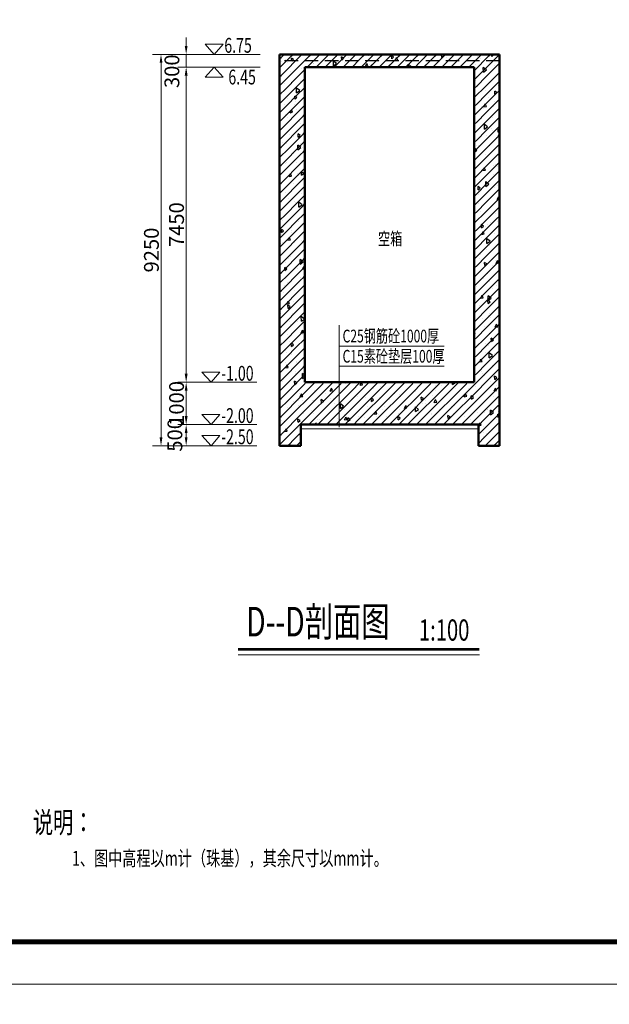
# Model space of a CAD drawing. Extents: x 371422 to 383621, y 2481991 to 2489714.
# Drawn here: x 375392 to 375531, y 2486688 to 2486921 of the extents above; entities that cross this region are included whole.
import ezdxf
from ezdxf.enums import TextEntityAlignment as Align

# ---------------------------------------------------------------- set-up
doc = ezdxf.new("R2010")
doc.units = 0
doc.header["$LTSCALE"] = 0.5
doc.header["$PDMODE"] = 34
doc.header["$PDSIZE"] = 0.2
doc.linetypes.add('DASHED', pattern=[19.05, 12.7, -6.35])
doc.layers.get('0').update_dxf_attribs({"linetype": 'CONTINUOUS'})
doc.layers.get('Defpoints').update_dxf_attribs({"linetype": 'CONTINUOUS'})
for name, color, linetype in [('.OUTER', 4, 'CONTINUOUS'), ('cal', 221, 'CONTINUOUS'), ('文字', 3, 'CONTINUOUS'), ('虚线', 2, 'DASHED')]:
    doc.layers.add(name, color=color, linetype=linetype)
for name, color, linetype, lineweight in [('标注层', 3, 'CONTINUOUS', 15), ('细线层', 7, 'CONTINUOUS', 15), ('轮廓线层', 4, 'CONTINUOUS', 50)]:
    doc.layers.add(name, color=color, linetype=linetype, lineweight=lineweight)
doc.styles.add('wz', font='txt', dxfattribs={"width": 0.7})
doc.styles.add('仿宋', font='simfang.ttf', dxfattribs={"width": 0.7})
doc.dimstyles.new('100', dxfattribs={"dimtxt": 3.5, "dimasz": 2, "dimexe": 2, "dimexo": 1.5, "dimgap": 0.5, "dimtad": 1, "dimdec": 0, "dimlfac": 100, "dimdsep": 46, "dimtxsty": 'wz', "dimcen": 0, "dimclrd": 256, "dimclre": 256, "dimclrt": 3, "dimadec": 0, "dimazin": 2, "dimtfac": 1, "dimtdec": 0, "dimtix": 1, "dimtmove": 1, "dimatfit": 3, "dimfxl": 0, "dimtolj": 1, "dimtzin": 0, "dimlwd": 18, "dimlwe": 18, "dimarcsym": 0})

# ---------------------------------------------------------------- blocks, each defined once
blk = doc.blocks.new('*D3131')
at = {"layer": 'Defpoints', "color": 0, "transparency": 16777216}
for p in [(375437.42, 2486912.53), (375431.43, 2486909.53), (375437.42, 2486909.53)]:
    blk.add_point(p, dxfattribs=at)
at = {"layer": '标注层', "linetype": 'Continuous', "lineweight": 18, "transparency": 16777216}
for p, q in [((375431.43, 2486914.53), (375431.43, 2486916.53)), ((375435.92, 2486912.53), (375429.43, 2486912.53)), ((375431.43, 2486912.53), (375431.43, 2486909.53)), ((375435.92, 2486909.53), (375429.43, 2486909.53)), ((375431.43, 2486907.53), (375431.43, 2486905.53))]:
    blk.add_line(p, q, dxfattribs=at)
at = {"layer": '标注层', "transparency": 16777216}
for points in [[(375431.1, 2486914.53), (375431.77, 2486914.53), (375431.43, 2486912.53)], [(375431.77, 2486907.53), (375431.1, 2486907.53), (375431.43, 2486909.53)]]:
    blk.add_solid(points, dxfattribs=at)
at = {"layer": '标注层', "color": 3, "transparency": 16777216, "insert": (375428.06, 2486908.54), "char_height": 3.5, "attachment_point": 5, "rotation": 90, "style": 'wz'}
blk.add_mtext('\\A1;300', dxfattribs=at)
blk = doc.blocks.new('*D3135')
at = {"layer": 'Defpoints', "color": 0, "transparency": 16777216}
for p in [(375431.43, 2486825.03), (375437.42, 2486825.03), (375437.42, 2486820.03)]:
    blk.add_point(p, dxfattribs=at)
at = {"layer": '标注层', "linetype": 'Continuous', "lineweight": 18, "transparency": 16777216}
for p, q in [((375435.92, 2486825.03), (375429.43, 2486825.03)), ((375431.43, 2486822.03), (375431.43, 2486823.03)), ((375435.92, 2486820.03), (375429.43, 2486820.03))]:
    blk.add_line(p, q, dxfattribs=at)
at = {"layer": '标注层', "transparency": 16777216}
for points in [[(375431.77, 2486823.03), (375431.1, 2486823.03), (375431.43, 2486825.03)], [(375431.1, 2486822.03), (375431.77, 2486822.03), (375431.43, 2486820.03)]]:
    blk.add_solid(points, dxfattribs=at)
at = {"layer": '标注层', "color": 3, "transparency": 16777216, "insert": (375428.77, 2486822.6), "char_height": 3.5, "attachment_point": 5, "rotation": 90, "style": 'wz'}
blk.add_mtext('\\A1;500', dxfattribs=at)
blk = doc.blocks.new('*D3136')
at = {"layer": 'Defpoints', "color": 0, "transparency": 16777216}
for p in [(375431.43, 2486835.03), (375437.42, 2486835.03), (375437.42, 2486825.03)]:
    blk.add_point(p, dxfattribs=at)
at = {"layer": '标注层', "linetype": 'Continuous', "lineweight": 18, "transparency": 16777216}
for p, q in [((375435.92, 2486835.03), (375429.43, 2486835.03)), ((375431.43, 2486827.03), (375431.43, 2486833.03)), ((375435.92, 2486825.03), (375429.43, 2486825.03))]:
    blk.add_line(p, q, dxfattribs=at)
at = {"layer": '标注层', "transparency": 16777216}
for points in [[(375431.77, 2486833.03), (375431.1, 2486833.03), (375431.43, 2486835.03)], [(375431.1, 2486827.03), (375431.77, 2486827.03), (375431.43, 2486825.03)]]:
    blk.add_solid(points, dxfattribs=at)
at = {"layer": '标注层', "color": 3, "transparency": 16777216, "insert": (375429.16, 2486830.03), "char_height": 3.5, "attachment_point": 5, "rotation": 90, "style": 'wz'}
blk.add_mtext('\\A1;1000', dxfattribs=at)
blk = doc.blocks.new('*D3137')
at = {"layer": 'Defpoints', "color": 0, "transparency": 16777216}
for p in [(375431.43, 2486909.53), (375437.42, 2486909.53), (375437.42, 2486835.03)]:
    blk.add_point(p, dxfattribs=at)
at = {"layer": '标注层', "linetype": 'Continuous', "lineweight": 18, "transparency": 16777216}
for p, q in [((375435.92, 2486909.53), (375429.43, 2486909.53)), ((375431.43, 2486837.03), (375431.43, 2486907.53)), ((375435.92, 2486835.03), (375429.43, 2486835.03))]:
    blk.add_line(p, q, dxfattribs=at)
at = {"layer": '标注层', "transparency": 16777216}
for points in [[(375431.77, 2486907.53), (375431.1, 2486907.53), (375431.43, 2486909.53)], [(375431.1, 2486837.03), (375431.77, 2486837.03), (375431.43, 2486835.03)]]:
    blk.add_solid(points, dxfattribs=at)
at = {"layer": '标注层', "color": 3, "transparency": 16777216, "insert": (375429.16, 2486872.28), "char_height": 3.5, "attachment_point": 5, "rotation": 90, "style": 'wz'}
blk.add_mtext('\\A1;7450', dxfattribs=at)
blk = doc.blocks.new('*D3138')
at = {"layer": 'Defpoints', "color": 0, "transparency": 16777216}
for p in [(375437.42, 2486912.53), (375425.49, 2486820.03), (375437.42, 2486820.03)]:
    blk.add_point(p, dxfattribs=at)
at = {"layer": '标注层', "linetype": 'Continuous', "lineweight": 18, "transparency": 16777216}
for p, q in [((375435.92, 2486912.53), (375423.49, 2486912.53)), ((375425.49, 2486910.53), (375425.49, 2486822.03)), ((375435.92, 2486820.03), (375423.49, 2486820.03))]:
    blk.add_line(p, q, dxfattribs=at)
at = {"layer": '标注层', "transparency": 16777216}
for points in [[(375425.83, 2486910.53), (375425.16, 2486910.53), (375425.49, 2486912.53)], [(375425.16, 2486822.03), (375425.83, 2486822.03), (375425.49, 2486820.03)]]:
    blk.add_solid(points, dxfattribs=at)
at = {"layer": '标注层', "color": 3, "transparency": 16777216, "insert": (375423.22, 2486866.28), "char_height": 3.5, "attachment_point": 5, "rotation": 90, "style": 'wz'}
blk.add_mtext('\\A1;9250', dxfattribs=at)
blk = doc.blocks.new('标高')
at = {"layer": '标注层'}
for p, q in [((-3.56, 4.04), (3.51, 4.04)), ((-3.56, 4.04), (0, 0)), ((0, 0), (3.51, 4.04)), ((-3.54, 0), (18.1, 0))]:
    blk.add_line(p, q, dxfattribs=at)

msp = doc.modelspace()

# ---------------------------------------------------------------- hatches: boundary and pattern name
at = {"layer": '.OUTER'}
h = msp.add_hatch(dxfattribs=at)
h.set_pattern_fill('钢筋混凝土', color=8, angle=45)
h.set_pattern_definition([(95, (375459.5044, 2486875.0286), (5.5155, 4.62807), [0.75, -8.25]), (400, (375459.5044, 2486875.0286), (-6.2999, 4.3377), [0.6, -6.6]), (145.451, (375459.964, 2486875.414), (-0.7844, 8.96575), [0.6374, -7.0114]), (91.184, (375458.09, 2486876.443), (8.7169, 6.3761), [1.125, -12.375]), (141.636, (375458.817, 2486876.974), (-0.279, 13.4971), [0.9561, -10.5171]), (396.184, (375458.09, 2486876.443), (-0.279, 13.4971), [0.9, -9.9]), (66, (375459.151, 2486876.7963), (7.0677, 1.37382), [0.75, -8.25]), (371, (375459.151, 2486876.796), (-3.4071, 6.8481), [0.6, -6.6]), (116.451, (375459.74, 2486876.911), (3.66064, 8.2219), [0.6374, -7.0114]), (82.5, (375459.5044, 2486875.0286), (-2.26793, 2.4399), [0, -6.52, 0, -6.7, 0, -6.625]), (52.5, (375459.5044, 2486875.0286), (-0.92873, 4.6491), [0, -3.82, 0, -6.37, 0, -2.525]), (12.5, (375457.9276, 2486873.4517), (3.93418, 3.61521), [0, -2.5, 0, -7.8, 0, -10.35]), (2.5, (375457.2205, 2486872.7446), (3.4159, 4.8316), [0, -3.25, 0, -5.18, 0, -7.35]), (45, (375459.5044, 2486875.0286), (-1.06066, 1.06066), [1])])
h.paths.add_polyline_path([(375500.50444, 2486824.03084), (375500.50444, 2486820.03084), (375505.50444, 2486820.03084), (375505.50444, 2486911.03084), (375453.50444, 2486911.03084), (375453.50444, 2486820.03084), (375458.50444, 2486820.03084), (375458.50444, 2486824.03084), (375458.50444, 2486825.03084), (375467.6181, 2486825.03084), (375467.61849, 2486835.03084), (375459.50444, 2486835.03084), (375459.50444, 2486909.53084), (375499.50444, 2486909.53084), (375499.50444, 2486835.03084), (375467.61849, 2486835.03084), (375467.6181, 2486825.03084), (375500.50444, 2486825.03084)])
h.paths.add_polyline_path([(375453.50444, 2486911.03084), (375505.50444, 2486911.03084), (375505.50444, 2486912.53084), (375453.50444, 2486912.53084), (375453.50444, 2486911.03084)])

# ---------------------------------------------------------------- linework, layer by layer
at = {"color": 7, "linetype": 'Continuous'}
for points, const_width in [([(375670.6765, 2486692.77841), (375670.6765, 2487112.77841), (375076.6765, 2487112.77841), (375076.6765, 2486692.77841)], 0.2), ([(375660.6765, 2486702.77841), (375660.6765, 2487102.77841), (375101.6765, 2487102.77841), (375101.6765, 2486702.77841)], 1.2), ([(375670.6765, 2486272.77841), (375670.6765, 2486692.77841), (375076.6765, 2486692.77841), (375076.6765, 2486272.77841)], 0.2)]:
    msp.add_lwpolyline(points, close=True, dxfattribs=dict(at, const_width=const_width))
at = {"layer": 'cal'}
msp.add_lwpolyline([(375660.6765, 2486702.77841), (375660.6765, 2487102.77841), (375101.6765, 2487102.77841), (375101.6765, 2486702.77841)], close=True, dxfattribs=at)
at = {"layer": '标注层'}
for p, q in [((375435.92017, 2486909.53084), (375448.90385, 2486909.53084)), ((375438.04195, 2486909.53084), (375435.93716, 2486907.10776)), ((375440.18072, 2486907.10776), (375438.04195, 2486909.53084)), ((375440.18072, 2486907.10776), (375435.93716, 2486907.10776)), ((375443.70592, 2486770.63839), (375500.72117, 2486770.63839))]:
    msp.add_line(p, q, dxfattribs=at)
at = {"layer": '标注层', "linetype": 'Continuous'}
msp.add_line((375458.50444, 2486824.03084), (375500.50444, 2486824.03084), dxfattribs=at)
at = {"layer": '标注层', "const_width": 0.625}
msp.add_lwpolyline([(375443.70592, 2486771.88839), (375500.72117, 2486771.88839)], dxfattribs=at)
at = {"layer": '细线层', "color": 3, "ltscale": 8}
for p, q in [((375467.61807, 2486824.44305), (375467.61902, 2486848.50919)), ((375492.37525, 2486843.56487), (375467.61882, 2486843.56487)), ((375492.37525, 2486838.81678), (375467.61864, 2486838.81678))]:
    msp.add_line(p, q, dxfattribs=at)
at = {"layer": '虚线', "ltscale": 0.5}
msp.add_line((375505.50444, 2486911.03084), (375453.50444, 2486911.03084), dxfattribs=at)
at = {"layer": '轮廓线层', "linetype": 'Continuous'}
for p, q in [((375505.50444, 2486912.53084), (375453.50444, 2486912.53084)), ((375499.50444, 2486909.53084), (375459.50444, 2486909.53084)), ((375500.50444, 2486825.03084), (375458.50444, 2486825.03084)), ((375458.50444, 2486825.03084), (375458.50444, 2486820.03084)), ((375500.50444, 2486825.03084), (375500.50444, 2486820.03084)), ((375453.50444, 2486820.03084), (375453.50444, 2486820.03084)), ((375453.50444, 2486820.03084), (375458.50444, 2486820.03084)), ((375458.50444, 2486820.03084), (375458.50444, 2486820.03084)), ((375500.50444, 2486820.03084), (375500.50444, 2486820.03084)), ((375505.50444, 2486820.03084), (375500.50444, 2486820.03084)), ((375505.50444, 2486820.03084), (375505.50444, 2486820.03084))]:
    msp.add_line(p, q, dxfattribs=at)
at = {"layer": '轮廓线层'}
for p, q in [((375453.50444, 2486912.53084), (375453.50444, 2486820.03084)), ((375505.50444, 2486912.53084), (375505.50444, 2486820.03084)), ((375459.50444, 2486909.53084), (375459.50444, 2486835.03084)), ((375499.50444, 2486909.53084), (375499.50444, 2486835.03084)), ((375499.50444, 2486835.03084), (375459.50444, 2486835.03084))]:
    msp.add_line(p, q, dxfattribs=at)

# ---------------------------------------------------------------- block references
at = {"xscale": 0.5999999999767169, "yscale": 0.6000000000931323, "zscale": 0.6}
for p in [(375438.04195, 2486912.53084), (375437.30614, 2486835.03084), (375437.30614, 2486825.03084), (375437.30614, 2486820.03084)]:
    msp.add_blockref('标高', p, dxfattribs=at)

# ---------------------------------------------------------------- texts
at = {"style": '仿宋', "width": 0.7}
for s, height, p in [('6.75', 3.5, (375440.4518, 2486912.90447)), ('6.45', 3.5, (375441.40866, 2486905.41742)), ('-1.00', 3.5, (375439.71599, 2486835.40447)), ('-2.00', 3.5, (375439.71599, 2486825.40447)), ('-2.50', 3.5, (375439.71599, 2486820.40447)), ('D--D剖面图', 7, (375445.62323, 2486774.9616)), ('1:100', 5, (375486.44021, 2486773.97764))]:
    msp.add_text(s, height=height, dxfattribs=at).set_placement(p)
at = {"layer": '文字', "style": '仿宋', "width": 0.7}
for s, height, p in [('说明：', 5, (375395.21499, 2486728.51033)), ('1、图中高程以m计（珠基），其余尺寸以mm计。', 3.5, (375404.45242, 2486720.78359))]:
    msp.add_text(s, height=height, dxfattribs=at).set_placement(p)
at = {"layer": '细线层', "color": 3, "ltscale": 8, "style": 'wz', "width": 0.7}
msp.add_text('空箱', height=3, dxfattribs=at).set_placement((375479.63596, 2486868.56398), align=Align.MIDDLE)
for s, p in [('C25钢筋砼1000厚', (375468.40012, 2486844.45798)), ('C15素砼垫层100厚', (375468.40012, 2486839.6797))]:
    msp.add_text(s, height=3, dxfattribs=at).set_placement(p)

# ---------------------------------------------------------------- dimensions: what is measured, and where the dimension line sits
at = {"layer": '标注层', "linetype": 'Continuous'}
for base, p1, p2, picture, middle in [((375431.43418, 2486909.53084), (375437.42017, 2486912.53084), (375437.42017, 2486909.53084), '*D3131', (375428.05803, 2486908.54189)), ((375431.43418, 2486825.03084), (375437.42017, 2486820.03084), (375437.42017, 2486825.03084), '*D3135', (375428.76899, 2486822.60288))]:
    dim = msp.add_linear_dim(base=base, p1=p1, p2=p2, angle=90, dimstyle='100', override={"dimtmove": 2}, dxfattribs=at)
    dim.commit()
    dim.dimension.update_dxf_attribs({"geometry": picture, "text_midpoint": middle, "dimtype": 160})
for base, p1, p2, picture, middle in [((375425.4942, 2486820.03084), (375437.42017, 2486912.53084), (375437.42017, 2486820.03084), '*D3138', (375423.2242, 2486866.28084)), ((375431.43418, 2486909.53084), (375437.42017, 2486835.03084), (375437.42017, 2486909.53084), '*D3137', (375429.16418, 2486872.28084)), ((375431.43418, 2486835.03084), (375437.42017, 2486825.03084), (375437.42017, 2486835.03084), '*D3136', (375429.16418, 2486830.03084))]:
    dim = msp.add_linear_dim(base=base, p1=p1, p2=p2, angle=90, dimstyle='100', override={"dimtmove": 2}, dxfattribs=at)
    dim.commit()
    dim.dimension.update_dxf_attribs({"geometry": picture, "text_midpoint": middle})

doc.saveas('drawing.dxf')
